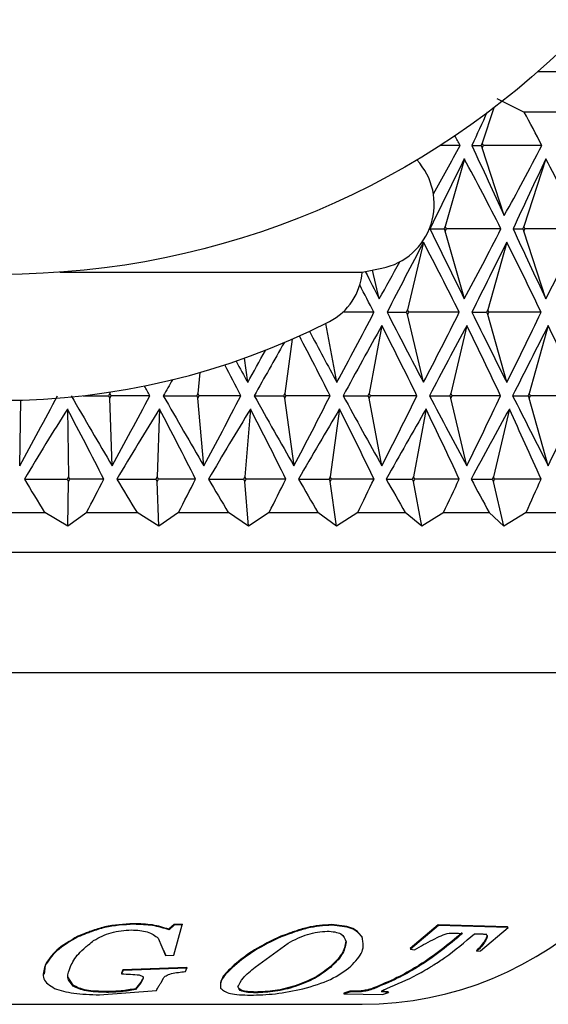
# Model space of a CAD drawing. Units: millimetres. Extents: x 5 to 995, y 5 to 995.
# Drawn here: x 500 to 507, y 238 to 251 of the extents above; entities that cross this region are included whole.
import ezdxf

# ---------------------------------------------------------------- set-up
doc = ezdxf.new("R2010")
doc.units = ezdxf.units.MM

msp = doc.modelspace()

# ---------------------------------------------------------------- linework, layer by layer
at = {"color": 7, "linetype": 'Continuous', "lineweight": 25}
for p, q in [((513.525, 250.129), (506.813, 250.129)), ((506.305, 249.798), (506.648, 249.629)), ((506.267, 249.68), (506.124, 249.241)), ((507.191, 249.629), (506.648, 249.629)), ((505.848, 249.212), (505.6, 249.212)), ((505.994, 249.212), (506.11, 249.212)), ((506.124, 249.241), (506.11, 249.212)), ((506.11, 249.212), (506.124, 249.182)), ((506.138, 249.212), (506.124, 249.241)), ((506.124, 249.182), (506.138, 249.212)), ((506.867, 249.212), (506.138, 249.212)), ((506.399, 248.336), (506.124, 249.182)), ((505.901, 249.045), (505.663, 248.2)), ((506.918, 249.045), (506.643, 248.2)), ((505.472, 248.17), (505.648, 248.17)), ((505.663, 248.2), (505.648, 248.17)), ((505.648, 248.17), (505.663, 248.141)), ((505.677, 248.17), (505.663, 248.2)), ((505.663, 248.141), (505.677, 248.17)), ((505.901, 247.295), (505.663, 248.141)), ((506.358, 248.17), (505.677, 248.17)), ((506.508, 248.17), (506.629, 248.17)), ((506.643, 248.2), (506.629, 248.17)), ((506.629, 248.17), (506.643, 248.141)), ((506.657, 248.17), (506.643, 248.2)), ((506.643, 248.141), (506.657, 248.17)), ((506.918, 247.295), (506.643, 248.141)), ((507.353, 248.17), (506.657, 248.17)), ((505.391, 248.004), (505.192, 247.158)), ((506.431, 248.004), (506.193, 247.158)), ((500.857, 247.629), (501.643, 247.629)), ((501.643, 247.629), (504.625, 247.629)), ((504.625, 247.629), (504.872, 247.679)), ((504.839, 247.295), (504.755, 247.655)), ((504.774, 247.129), (504.384, 247.129)), ((504.937, 247.129), (505.177, 247.129)), ((505.192, 247.158), (505.177, 247.129)), ((505.177, 247.129), (505.192, 247.099)), ((505.208, 247.129), (505.192, 247.158)), ((505.192, 247.099), (505.208, 247.129)), ((505.838, 247.129), (505.208, 247.129)), ((505.994, 247.129), (506.178, 247.129)), ((506.193, 247.158), (506.178, 247.129)), ((506.178, 247.129), (506.193, 247.099)), ((506.207, 247.129), (506.193, 247.158)), ((506.193, 247.099), (506.207, 247.129)), ((506.858, 247.129), (506.207, 247.129)), ((504.311, 246.254), (504.174, 246.99)), ((505.391, 246.254), (505.192, 247.099)), ((506.431, 246.254), (506.193, 247.099)), ((504.872, 246.962), (504.714, 246.116)), ((505.932, 246.962), (505.733, 246.116)), ((506.948, 246.962), (506.71, 246.116)), ((503.752, 246.792), (503.66, 246.116)), ((503.2, 246.254), (503.158, 246.555)), ((502.601, 246.376), (502.578, 246.116)), ((501.479, 246.131), (501.479, 246.116)), ((500.355, 245.212), (500.368, 246.032)), ((501.147, 246.087), (501.462, 246.087)), ((501.479, 246.116), (501.462, 246.087)), ((501.462, 246.087), (501.479, 246.057)), ((501.495, 246.087), (501.479, 246.116)), ((501.479, 246.057), (501.495, 246.087)), ((501.508, 245.212), (501.479, 246.057)), ((501.977, 246.087), (501.495, 246.087)), ((502.146, 246.087), (502.562, 246.087)), ((502.578, 246.116), (502.562, 246.087)), ((502.562, 246.087), (502.578, 246.057)), ((502.595, 246.087), (502.578, 246.116)), ((502.578, 246.057), (502.595, 246.087)), ((502.652, 245.212), (502.578, 246.057)), ((503.114, 246.087), (502.595, 246.087)), ((503.28, 246.087), (503.643, 246.087)), ((503.66, 246.116), (503.643, 246.087)), ((503.643, 246.087), (503.66, 246.057)), ((503.676, 246.087), (503.66, 246.116)), ((503.66, 246.057), (503.676, 246.087)), ((503.776, 245.212), (503.66, 246.057)), ((504.227, 246.087), (503.676, 246.087)), ((504.39, 246.087), (504.698, 246.087)), ((504.714, 246.116), (504.698, 246.087)), ((504.698, 246.087), (504.714, 246.057)), ((504.73, 246.087), (504.714, 246.116)), ((504.714, 246.057), (504.73, 246.087)), ((504.872, 245.212), (504.714, 246.057)), ((505.31, 246.087), (504.73, 246.087)), ((505.467, 246.087), (505.718, 246.087)), ((505.733, 246.116), (505.718, 246.087)), ((505.718, 246.087), (505.733, 246.057)), ((505.749, 246.087), (505.733, 246.116)), ((505.733, 246.057), (505.749, 246.087)), ((505.932, 245.212), (505.733, 246.057)), ((506.353, 246.087), (505.749, 246.087)), ((506.503, 246.087), (506.695, 246.087)), ((506.71, 246.116), (506.695, 246.087)), ((506.695, 246.087), (506.71, 246.057)), ((506.725, 246.087), (506.71, 246.116)), ((506.71, 246.057), (506.725, 246.087)), ((506.948, 245.212), (506.71, 246.057)), ((507.348, 246.087), (506.725, 246.087)), ((500.951, 245.921), (500.964, 245.075)), ((502.1, 245.921), (502.07, 245.075)), ((503.234, 245.921), (503.161, 245.075)), ((504.345, 245.921), (504.229, 245.075)), ((505.424, 245.921), (505.266, 245.075)), ((506.462, 245.921), (506.263, 245.075)), ((500.413, 245.045), (500.948, 245.045)), ((500.964, 245.075), (500.948, 245.045)), ((500.948, 245.045), (500.964, 245.016)), ((500.955, 244.459), (500.964, 245.016)), ((500.981, 245.045), (500.964, 245.075)), ((500.964, 245.016), (500.981, 245.045)), ((501.405, 245.045), (500.981, 245.045)), ((501.567, 245.045), (502.053, 245.045)), ((502.07, 245.075), (502.053, 245.045)), ((502.053, 245.045), (502.07, 245.016)), ((502.087, 245.045), (502.07, 245.075)), ((502.07, 245.016), (502.087, 245.045)), ((502.09, 244.459), (502.07, 245.016)), ((502.549, 245.045), (502.087, 245.045)), ((502.709, 245.045), (503.145, 245.045)), ((503.161, 245.075), (503.145, 245.045)), ((503.145, 245.045), (503.161, 245.016)), ((503.178, 245.045), (503.161, 245.075)), ((503.161, 245.016), (503.178, 245.045)), ((503.209, 244.459), (503.161, 245.016)), ((503.675, 245.045), (503.178, 245.045)), ((503.832, 245.045), (504.213, 245.045)), ((504.229, 245.075), (504.213, 245.045)), ((504.213, 245.045), (504.229, 245.016)), ((504.245, 245.045), (504.229, 245.075)), ((504.229, 245.016), (504.245, 245.045)), ((504.306, 244.459), (504.229, 245.016)), ((504.774, 245.045), (504.245, 245.045)), ((504.927, 245.045), (505.25, 245.045)), ((505.266, 245.075), (505.25, 245.045)), ((505.25, 245.045), (505.266, 245.016)), ((505.282, 245.045), (505.266, 245.075)), ((505.266, 245.016), (505.282, 245.045)), ((505.37, 244.459), (505.266, 245.016)), ((505.838, 245.045), (505.282, 245.045)), ((505.985, 245.045), (506.248, 245.045)), ((506.263, 245.075), (506.248, 245.045)), ((506.248, 245.045), (506.263, 245.016)), ((506.279, 245.045), (506.263, 245.075)), ((506.263, 245.016), (506.279, 245.045)), ((506.394, 244.459), (506.263, 245.016)), ((506.858, 245.045), (506.279, 245.045)), ((500.035, 244.629), (500.666, 244.629)), ((500.955, 244.459), (500.666, 244.629)), ((501.19, 244.629), (500.955, 244.459)), ((501.19, 244.629), (501.818, 244.629)), ((502.09, 244.459), (501.818, 244.629)), ((502.337, 244.629), (502.09, 244.459)), ((502.337, 244.629), (502.957, 244.629)), ((503.209, 244.459), (502.957, 244.629)), ((503.467, 244.629), (503.209, 244.459)), ((503.467, 244.629), (504.075, 244.629)), ((504.306, 244.459), (504.075, 244.629)), ((504.572, 244.629), (504.306, 244.459)), ((504.572, 244.629), (505.162, 244.629)), ((505.37, 244.459), (505.162, 244.629)), ((505.643, 244.629), (505.37, 244.459)), ((505.643, 244.629), (506.211, 244.629)), ((506.394, 244.459), (506.211, 244.629)), ((506.672, 244.629), (506.394, 244.459)), ((506.672, 244.629), (507.213, 244.629)), ((512.875, 244.129), (493.448, 244.129)), ((494.809, 242.629), (510.275, 242.629)), ((501.775, 239.494), (501.777, 239.487)), ((502.28, 239.483), (502.215, 239.425)), ((502.277, 239.103), (502.382, 239.481)), ((502.38, 239.489), (502.28, 239.483)), ((502.28, 239.483), (502.282, 239.476)), ((502.382, 239.481), (502.282, 239.476)), ((502.38, 239.489), (502.382, 239.481)), ((504.243, 239.483), (504.246, 239.476)), ((502.215, 239.425), (502.217, 239.417)), ((502.282, 239.476), (502.217, 239.417)), ((505.574, 239.48), (505.225, 239.184)), ((505.579, 239.472), (505.229, 239.176)), ((506.441, 239.454), (505.574, 239.48)), ((505.574, 239.48), (505.579, 239.472)), ((506.446, 239.447), (505.579, 239.472)), ((505.838, 239.374), (505.879, 239.372)), ((506.027, 239.368), (506.067, 239.367)), ((506.104, 239.154), (506.446, 239.447)), ((506.168, 239.371), (506.174, 239.363)), ((506.441, 239.454), (506.446, 239.447)), ((501.08, 239.338), (501.081, 239.33)), ((502.083, 239.313), (502.173, 239.098)), ((503.293, 238.953), (503.704, 239.253)), ((503.612, 239.338), (503.615, 239.33)), ((504.422, 239.275), (504.425, 239.267)), ((504.624, 239.333), (504.628, 239.325)), ((506.156, 239.284), (506.161, 239.276)), ((502.148, 239.162), (502.172, 239.107)), ((505.225, 239.184), (505.229, 239.176)), ((505.229, 239.176), (505.28, 239.169)), ((506.053, 239.159), (506.057, 239.15)), ((506.057, 239.15), (506.104, 239.154)), ((502.172, 239.107), (502.173, 239.098)), ((502.173, 239.098), (502.277, 239.103)), ((500.671, 238.978), (500.66, 238.863)), ((500.671, 238.978), (500.671, 238.969)), ((501.643, 238.918), (501.623, 238.877)), ((501.623, 238.877), (501.624, 238.868)), ((501.644, 238.909), (501.624, 238.868)), ((502.439, 238.948), (501.643, 238.918)), ((501.643, 238.918), (501.644, 238.909)), ((502.44, 238.939), (501.644, 238.909)), ((502.421, 238.897), (502.44, 238.939)), ((502.439, 238.948), (502.44, 238.939)), ((503.031, 238.979), (503.033, 238.97)), ((504.227, 238.957), (504.23, 238.948)), ((501.021, 238.726), (500.956, 238.833)), ((501.864, 238.766), (501.798, 238.682)), ((501.865, 238.757), (501.799, 238.673)), ((501.886, 238.803), (501.864, 238.766)), ((501.864, 238.766), (501.865, 238.757)), ((501.887, 238.794), (501.865, 238.757)), ((501.886, 238.803), (501.887, 238.794)), ((502.118, 238.759), (502.148, 238.813)), ((501.021, 238.726), (501.021, 238.716)), ((501.351, 238.607), (502.059, 238.662)), ((501.436, 238.647), (501.437, 238.637)), ((501.798, 238.682), (501.799, 238.673)), ((502.86, 238.699), (502.861, 238.689)), ((503.295, 238.641), (503.297, 238.632)), ((503.79, 238.718), (503.792, 238.709)), ((504.471, 238.651), (504.397, 238.627)), ((504.397, 238.627), (504.398, 238.617)), ((504.473, 238.641), (504.398, 238.617)), ((504.615, 238.655), (504.471, 238.651)), ((504.471, 238.651), (504.473, 238.641)), ((504.618, 238.645), (504.473, 238.641)), ((504.615, 238.655), (504.618, 238.645)), ((504.768, 238.692), (504.771, 238.683)), ((504.952, 238.645), (504.868, 238.654)), ((504.868, 238.654), (504.871, 238.645)), ((504.955, 238.635), (504.871, 238.645)), ((504.881, 238.611), (504.955, 238.635)), ((504.952, 238.645), (504.955, 238.635)), ((504.398, 238.617), (504.881, 238.611)), ((500.125, 238.488), (504.625, 238.488))]:
    msp.add_line(p, q, dxfattribs=at)
msp.add_circle((500.125, 257.716), 10.114, dxfattribs=at)
for centre, radius, start, end in [((504.71, 248.477), 0.815, 281.449, 42.8084), ((503.877, 247.681), 0.75, 297.05, 355.9884), ((500.125, 255.029), 9, 242.95, 297.05), ((504.625, 242.738), 4.25, 270, 358.5244)]:
    msp.add_arc(centre, radius, start, end, dxfattribs=at)
for centre, major_axis, ratio, start_param, end_param in [((500.125, 229.851), (13.083, 32.235), 0.064973, 0.936913, 0.953182), ((500.125, 225.685), (-3.425, 32.218), 0.397289, 5.487902, 5.507005), ((500.125, 225.685), (-4.7, 32.196), 0.384784, 5.473996, 5.479468), ((500.125, 272.738), (4.7, 32.196), 0.384784, 3.923078, 3.950782), ((500.125, 268.572), (-13.083, 32.235), 0.064973, 2.188411, 2.222798), ((500.125, 272.738), (3.425, 32.218), 0.397289, 3.896302, 3.936876), ((500.125, 227.701), (12.888, 32.223), 0.095431, 0.885565, 0.921214), ((500.125, 225.617), (-4.7, 32.196), 0.384784, 5.430842, 5.469553), ((500.125, 227.701), (13.083, 32.235), 0.064973, 0.873778, 0.909428), ((500.125, 225.617), (-3.425, 32.218), 0.397289, 5.444748, 5.483459), ((500.125, 268.64), (-12.888, 32.223), 0.095431, 2.220379, 2.256028), ((500.125, 270.724), (4.7, 32.196), 0.384784, 3.955225, 3.993935), ((500.125, 268.64), (-13.083, 32.235), 0.064973, 2.232165, 2.267814), ((500.125, 270.724), (3.425, 32.218), 0.397289, 3.941319, 3.980029), ((500.125, 225.594), (12.617, 32.207), 0.125673, 0.851656, 0.888736), ((500.125, 225.594), (-5.897, 32.173), 0.368795, 5.376141, 5.413221), ((500.125, 225.594), (12.888, 32.223), 0.095431, 0.840617, 0.877697), ((500.125, 225.594), (-4.7, 32.196), 0.384784, 5.387526, 5.424606), ((500.125, 270.724), (5.897, 32.173), 0.368795, 3.966609, 3.987291), ((500.125, 268.64), (-12.617, 32.207), 0.125673, 2.230953, 2.244989), ((500.125, 225.594), (-7.006, 32.153), 0.349779, 5.367576, 5.381868), ((500.125, 268.663), (7.006, 32.153), 0.349779, 4.020122, 4.057202), ((500.125, 268.663), (-12.617, 32.207), 0.125673, 2.252856, 2.289936), ((500.125, 268.663), (5.897, 32.173), 0.368795, 4.011557, 4.048637), ((500.125, 268.663), (-12.888, 32.223), 0.095431, 2.263896, 2.300976), ((500.125, 268.663), (4.7, 32.196), 0.384784, 4.000172, 4.037252), ((500.125, 268.663), (-12.267, 32.19), 0.155606, 2.252779, 2.279898), ((500.125, 223.533), (12.267, 32.19), 0.155606, 0.816747, 0.855458), ((500.125, 225.617), (-7.006, 32.153), 0.349779, 5.324059, 5.359708), ((500.125, 223.533), (12.617, 32.207), 0.125673, 0.806709, 0.84542), ((500.125, 225.617), (-5.897, 32.173), 0.368795, 5.332624, 5.368274), ((500.125, 223.533), (12.888, 32.223), 0.095431, 0.795669, 0.83438), ((500.125, 225.617), (-4.7, 32.196), 0.384784, 5.344009, 5.379658), ((500.125, 223.533), (11.836, 32.172), 0.185113, 0.83507, 0.864228), ((500.125, 225.617), (-8.019, 32.139), 0.328202, 5.318416, 5.34873), ((500.125, 268.663), (8.019, 32.139), 0.328202, 4.025765, 4.042855), ((500.125, 268.663), (-11.836, 32.172), 0.185113, 2.259779, 2.271128), ((500.125, 225.617), (-8.935, 32.131), 0.30451, 5.315649, 5.331175), ((500.125, 223.533), (11.322, 32.155), 0.214046, 0.862805, 0.871455), ((500.125, 225.617), (-9.754, 32.131), 0.279102, 5.315599, 5.320472), ((500.125, 266.556), (10.479, 32.138), 0.252326, 4.071093, 4.106743), ((500.125, 268.64), (-10.721, 32.142), 0.242226, 2.26474, 2.303451), ((500.125, 266.556), (9.754, 32.131), 0.279102, 4.07353, 4.109179), ((500.125, 268.64), (-11.322, 32.155), 0.214046, 2.270138, 2.308849), ((500.125, 266.556), (8.935, 32.131), 0.30451, 4.073479, 4.109129), ((500.125, 268.64), (-11.836, 32.172), 0.185113, 2.277364, 2.316075), ((500.125, 266.556), (8.019, 32.139), 0.328202, 4.070712, 4.106362), ((500.125, 268.64), (-12.267, 32.19), 0.155606, 2.286135, 2.324846), ((500.125, 266.556), (7.006, 32.153), 0.349779, 4.06507, 4.100719), ((500.125, 268.64), (-12.617, 32.207), 0.125673, 2.296173, 2.334884), ((500.125, 266.556), (5.897, 32.173), 0.368795, 4.056504, 4.092154), ((500.125, 268.64), (-12.888, 32.223), 0.095431, 2.307212, 2.345923), ((500.125, 266.556), (4.7, 32.196), 0.384784, 4.04512, 4.080769), ((500.125, 221.519), (10.03, 32.133), 0.269427, 0.796408, 0.836981), ((500.125, 225.685), (-10.479, 32.138), 0.252326, 5.274281, 5.308668), ((500.125, 221.519), (10.721, 32.142), 0.242226, 0.793126, 0.833699), ((500.125, 225.685), (-9.754, 32.131), 0.279102, 5.271845, 5.306232), ((500.125, 221.519), (11.322, 32.155), 0.214046, 0.787728, 0.828301), ((500.125, 225.685), (-8.935, 32.131), 0.30451, 5.271896, 5.306283), ((500.125, 221.519), (11.836, 32.172), 0.185113, 0.780501, 0.821074), ((500.125, 225.685), (-8.019, 32.139), 0.328202, 5.274663, 5.30905), ((500.125, 221.519), (12.267, 32.19), 0.155606, 0.771731, 0.812304), ((500.125, 225.685), (-7.006, 32.153), 0.349779, 5.280305, 5.314692), ((500.125, 221.519), (12.617, 32.207), 0.125673, 0.761693, 0.802266), ((500.125, 225.685), (-5.897, 32.173), 0.368795, 5.288871, 5.323258), ((500.125, 268.572), (-10.03, 32.133), 0.269427, 2.304612, 2.323714), ((500.125, 264.406), (10.479, 32.138), 0.252326, 4.134228, 4.150497), ((500.125, 268.572), (-10.721, 32.142), 0.242226, 2.307894, 2.326997), ((500.125, 264.406), (9.754, 32.131), 0.279102, 4.136664, 4.152933), ((500.125, 268.572), (-11.322, 32.155), 0.214046, 2.313292, 2.332394), ((500.125, 264.406), (8.935, 32.131), 0.30451, 4.136614, 4.152882), ((500.125, 268.572), (-11.836, 32.172), 0.185113, 2.320518, 2.339621), ((500.125, 264.406), (8.019, 32.139), 0.328202, 4.133847, 4.150115), ((500.125, 268.572), (-12.267, 32.19), 0.155606, 2.329289, 2.348392), ((500.125, 264.406), (7.006, 32.153), 0.349779, 4.128204, 4.144473), ((500.125, 268.572), (-12.617, 32.207), 0.125673, 2.339327, 2.358429), ((500.125, 264.406), (5.897, 32.173), 0.368795, 4.119639, 4.135907)]:
    msp.add_ellipse(centre, major_axis=major_axis, ratio=ratio, start_param=start_param, end_param=end_param, dxfattribs=at)
for points, knots in [([(501.775, 239.494), (501.653, 239.488), (501.471, 239.478), (501.279, 239.414), (501.17, 239.373), (501.115, 239.351), (501.08, 239.338)], [0, 0, 0, 0, 0.497031, 0.744752, 0.838086, 1, 1, 1, 1]), ([(501.777, 239.487), (501.655, 239.48), (501.472, 239.47), (501.28, 239.407), (501.17, 239.365), (501.116, 239.343), (501.081, 239.33)], [0, 0, 0, 0, 0.496949, 0.744693, 0.838064, 1, 1, 1, 1]), ([(502.215, 239.425), (502.149, 239.446), (502.051, 239.478), (501.895, 239.49), (501.815, 239.493), (501.775, 239.494)], [0, 0, 0, 0, 0.4985324, 0.7474347, 1, 1, 1, 1]), ([(502.217, 239.417), (502.151, 239.438), (502.053, 239.47), (501.897, 239.483), (501.817, 239.485), (501.777, 239.487)], [0, 0, 0, 0, 0.49857, 0.747456, 1, 1, 1, 1]), ([(504.243, 239.483), (504.143, 239.477), (503.993, 239.467), (503.81, 239.408), (503.702, 239.37), (503.647, 239.35), (503.612, 239.338)], [0, 0, 0, 0, 0.497221, 0.745124, 0.838994, 1, 1, 1, 1]), ([(504.624, 239.333), (504.588, 239.376), (504.533, 239.44), (504.374, 239.471), (504.287, 239.479), (504.243, 239.483)], [0, 0, 0, 0, 0.497091, 0.744742, 1, 1, 1, 1]), ([(501.277, 239.285), (501.311, 239.304), (501.377, 239.34), (501.533, 239.401), (501.662, 239.41), (501.749, 239.417)], [0, 0, 0, 0, 0.254515, 0.497929, 1, 1, 1, 1]), ([(501.749, 239.417), (501.819, 239.413), (501.96, 239.405), (502.042, 239.344), (502.083, 239.313)], [0, 0, 0, 0, 0.49657, 1, 1, 1, 1]), ([(504.246, 239.476), (504.146, 239.469), (503.997, 239.459), (503.813, 239.401), (503.705, 239.362), (503.65, 239.342), (503.615, 239.33)], [0, 0, 0, 0, 0.497142, 0.745067, 0.838975, 1, 1, 1, 1]), ([(503.704, 239.253), (503.743, 239.273), (503.82, 239.314), (503.99, 239.383), (504.11, 239.394), (504.191, 239.402)], [0, 0, 0, 0, 0.25547, 0.497788, 1, 1, 1, 1]), ([(504.191, 239.402), (504.224, 239.399), (504.287, 239.394), (504.393, 239.361), (504.412, 239.305), (504.425, 239.267)], [0, 0, 0, 0, 0.254822, 0.497267, 1, 1, 1, 1]), ([(504.628, 239.325), (504.592, 239.368), (504.537, 239.432), (504.378, 239.463), (504.291, 239.472), (504.246, 239.476)], [0, 0, 0, 0, 0.497176, 0.744792, 1, 1, 1, 1]), ([(505.874, 239.38), (505.701, 239.237), (505.517, 239.087), (505.239, 238.916), (505.051, 238.81), (504.866, 238.733), (504.768, 238.692)], [0, 0, 0, 0, 0.499751, 0.528084, 0.749887, 1, 1, 1, 1]), ([(505.879, 239.372), (505.705, 239.229), (505.522, 239.078), (505.243, 238.907), (505.054, 238.801), (504.869, 238.724), (504.771, 238.683)], [0, 0, 0, 0, 0.4997582, 0.5281732, 0.749177, 1, 1, 1, 1]), ([(504.932, 238.684), (505.061, 238.739), (505.255, 238.821), (505.446, 238.934), (505.561, 239.006), (505.742, 239.126), (505.906, 239.265), (506.027, 239.368)], [0, 0, 0, 0, 0.330054, 0.500015, 0.515945, 0.643602, 1, 1, 1, 1]), ([(505.508, 239.294), (505.543, 239.312), (505.614, 239.348), (505.68, 239.368), (505.713, 239.377)], [0, 0, 0, 0, 0.498772, 1, 1, 1, 1]), ([(505.713, 239.377), (505.735, 239.378), (505.779, 239.378), (505.818, 239.376), (505.838, 239.374)], [0, 0, 0, 0, 0.499946, 1, 1, 1, 1]), ([(506.067, 239.367), (506.086, 239.367), (506.111, 239.367), (506.146, 239.365), (506.163, 239.364), (506.174, 239.363)], [0, 0, 0, 0, 0.499971, 0.675061, 1, 1, 1, 1]), ([(506.168, 239.371), (506.176, 239.361), (506.191, 239.341), (506.168, 239.303), (506.156, 239.284)], [0, 0, 0, 0, 0.497687, 1, 1, 1, 1]), ([(506.174, 239.363), (506.181, 239.353), (506.196, 239.333), (506.173, 239.295), (506.161, 239.276)], [0, 0, 0, 0, 0.4975551, 1, 1, 1, 1]), ([(501.08, 239.338), (500.983, 239.28), (500.788, 239.166), (500.71, 239.041), (500.671, 238.978)], [0, 0, 0, 0, 0.499606, 1, 1, 1, 1]), ([(501.081, 239.33), (500.984, 239.273), (500.838, 239.189), (500.731, 239.06), (500.691, 239), (500.671, 238.969)], [0, 0, 0, 0, 0.4972567, 0.7453511, 1, 1, 1, 1]), ([(500.987, 238.959), (501.014, 239.013), (501.055, 239.092), (501.156, 239.185), (501.221, 239.239), (501.255, 239.267), (501.277, 239.285)], [0, 0, 0, 0, 0.49847, 0.747222, 0.839891, 1, 1, 1, 1]), ([(503.612, 239.338), (503.496, 239.282), (503.262, 239.169), (503.108, 239.043), (503.031, 238.979)], [0, 0, 0, 0, 0.497695, 1, 1, 1, 1]), ([(503.615, 239.33), (503.499, 239.274), (503.264, 239.16), (503.11, 239.034), (503.033, 238.97)], [0, 0, 0, 0, 0.497583, 1, 1, 1, 1]), ([(504.422, 239.275), (504.417, 239.247), (504.408, 239.193), (504.36, 239.085), (504.28, 239.008), (504.227, 238.957)], [0, 0, 0, 0, 0.251448, 0.499187, 1, 1, 1, 1]), ([(504.425, 239.267), (504.421, 239.239), (504.411, 239.185), (504.363, 239.076), (504.283, 238.999), (504.23, 238.948)], [0, 0, 0, 0, 0.2514067, 0.4991348, 1, 1, 1, 1]), ([(504.484, 238.963), (504.543, 239.024), (504.631, 239.117), (504.641, 239.218), (504.636, 239.276), (504.631, 239.306), (504.628, 239.325)], [0, 0, 0, 0, 0.497555, 0.7454173, 0.8380494, 1, 1, 1, 1]), ([(505.28, 239.169), (505.318, 239.191), (505.392, 239.233), (505.469, 239.274), (505.508, 239.294)], [0, 0, 0, 0, 0.499774, 1, 1, 1, 1]), ([(506.156, 239.284), (506.143, 239.264), (506.116, 239.223), (506.074, 239.18), (506.053, 239.159)], [0, 0, 0, 0, 0.499682, 1, 1, 1, 1]), ([(506.161, 239.276), (506.148, 239.255), (506.121, 239.214), (506.079, 239.172), (506.057, 239.15)], [0, 0, 0, 0, 0.499641, 1, 1, 1, 1]), ([(500.671, 238.969), (500.654, 238.912), (500.619, 238.796), (500.731, 238.723), (500.787, 238.687)], [0, 0, 0, 0, 0.497682, 1, 1, 1, 1]), ([(501.021, 238.716), (500.992, 238.75), (500.933, 238.817), (500.969, 238.912), (500.987, 238.959)], [0, 0, 0, 0, 0.49846, 1, 1, 1, 1]), ([(501.624, 238.868), (501.662, 238.867), (501.738, 238.865), (501.809, 238.858), (501.844, 238.855)], [0, 0, 0, 0, 0.499741, 1, 1, 1, 1]), ([(502.148, 238.813), (502.151, 238.818), (502.158, 238.829), (502.185, 238.851), (502.222, 238.863), (502.247, 238.872)], [0, 0, 0, 0, 0.256105, 0.497315, 1, 1, 1, 1]), ([(502.247, 238.872), (502.276, 238.877), (502.334, 238.888), (502.392, 238.894), (502.421, 238.897)], [0, 0, 0, 0, 0.499714, 1, 1, 1, 1]), ([(503.031, 238.979), (502.971, 238.923), (502.85, 238.81), (502.857, 238.736), (502.86, 238.699)], [0, 0, 0, 0, 0.497947, 1, 1, 1, 1]), ([(503.033, 238.97), (502.972, 238.914), (502.852, 238.801), (502.858, 238.726), (502.861, 238.689)], [0, 0, 0, 0, 0.498011, 1, 1, 1, 1]), ([(503.078, 238.71), (503.094, 238.744), (503.127, 238.813), (503.237, 238.906), (503.293, 238.953)], [0, 0, 0, 0, 0.498671, 1, 1, 1, 1]), ([(504.227, 238.957), (504.169, 238.911), (504.052, 238.818), (503.877, 238.751), (503.79, 238.718)], [0, 0, 0, 0, 0.498957, 1, 1, 1, 1]), ([(504.23, 238.948), (504.171, 238.902), (504.055, 238.809), (503.879, 238.742), (503.792, 238.709)], [0, 0, 0, 0, 0.498995, 1, 1, 1, 1]), ([(503.888, 238.681), (504.01, 238.716), (504.253, 238.788), (504.407, 238.904), (504.484, 238.963)], [0, 0, 0, 0, 0.497706, 1, 1, 1, 1]), ([(501.844, 238.855), (501.855, 238.851), (501.871, 238.846), (501.887, 238.837), (501.897, 238.827), (501.896, 238.812), (501.89, 238.8), (501.887, 238.794)], [0, 0, 0, 0, 0.256385, 0.382334, 0.494693, 0.737748, 1, 1, 1, 1]), ([(502.059, 238.662), (502.067, 238.677), (502.079, 238.697), (502.101, 238.73), (502.111, 238.748), (502.118, 238.759)], [0, 0, 0, 0, 0.499957, 0.682899, 1, 1, 1, 1]), ([(500.787, 238.687), (500.862, 238.663), (501.011, 238.615), (501.237, 238.61), (501.351, 238.607)], [0, 0, 0, 0, 0.49783, 1, 1, 1, 1]), ([(501.436, 238.647), (501.391, 238.648), (501.303, 238.65), (501.138, 238.667), (501.068, 238.702), (501.021, 238.726)], [0, 0, 0, 0, 0.254654, 0.497756, 1, 1, 1, 1]), ([(501.437, 238.637), (501.392, 238.638), (501.303, 238.64), (501.138, 238.657), (501.068, 238.692), (501.021, 238.716)], [0, 0, 0, 0, 0.254524, 0.497552, 1, 1, 1, 1]), ([(501.798, 238.682), (501.74, 238.672), (501.622, 238.651), (501.498, 238.648), (501.436, 238.647)], [0, 0, 0, 0, 0.49831, 1, 1, 1, 1]), ([(501.799, 238.673), (501.74, 238.662), (501.623, 238.641), (501.499, 238.638), (501.437, 238.637)], [0, 0, 0, 0, 0.498421, 1, 1, 1, 1]), ([(502.861, 238.689), (502.892, 238.663), (502.953, 238.612), (503.138, 238.605), (503.231, 238.602)], [0, 0, 0, 0, 0.497509, 1, 1, 1, 1]), ([(503.295, 238.641), (503.262, 238.642), (503.196, 238.645), (503.091, 238.662), (503.082, 238.696), (503.076, 238.72)], [0, 0, 0, 0, 0.25555, 0.497236, 1, 1, 1, 1]), ([(503.297, 238.632), (503.263, 238.633), (503.197, 238.635), (503.092, 238.653), (503.084, 238.687), (503.078, 238.71)], [0, 0, 0, 0, 0.2554, 0.497003, 1, 1, 1, 1]), ([(503.231, 238.602), (503.333, 238.605), (503.54, 238.61), (503.772, 238.657), (503.888, 238.681)], [0, 0, 0, 0, 0.497438, 1, 1, 1, 1]), ([(503.79, 238.718), (503.749, 238.706), (503.668, 238.683), (503.494, 238.649), (503.375, 238.644), (503.295, 238.641)], [0, 0, 0, 0, 0.255026, 0.497628, 1, 1, 1, 1]), ([(503.792, 238.709), (503.751, 238.697), (503.67, 238.674), (503.495, 238.64), (503.377, 238.635), (503.297, 238.632)], [0, 0, 0, 0, 0.255193, 0.497851, 1, 1, 1, 1]), ([(504.768, 238.692), (504.757, 238.688), (504.739, 238.681), (504.714, 238.673), (504.688, 238.667), (504.654, 238.66), (504.629, 238.657), (504.615, 238.655)], [0, 0, 0, 0, 0.257233, 0.383698, 0.49563, 0.737918, 1, 1, 1, 1]), ([(504.771, 238.683), (504.759, 238.678), (504.741, 238.672), (504.716, 238.664), (504.69, 238.657), (504.656, 238.651), (504.631, 238.647), (504.618, 238.645)], [0, 0, 0, 0, 0.2574013, 0.3839538, 0.4958913, 0.7381008, 1, 1, 1, 1]), ([(504.871, 238.645), (504.87, 238.647), (504.868, 238.651), (504.876, 238.659), (504.902, 238.671), (504.922, 238.68), (504.932, 238.684)], [0, 0, 0, 0, 0.256377, 0.494547, 0.738213, 1, 1, 1, 1])]:
    msp.add_open_spline(points, degree=3, knots=knots, dxfattribs=at)

doc.saveas('drawing.dxf')
